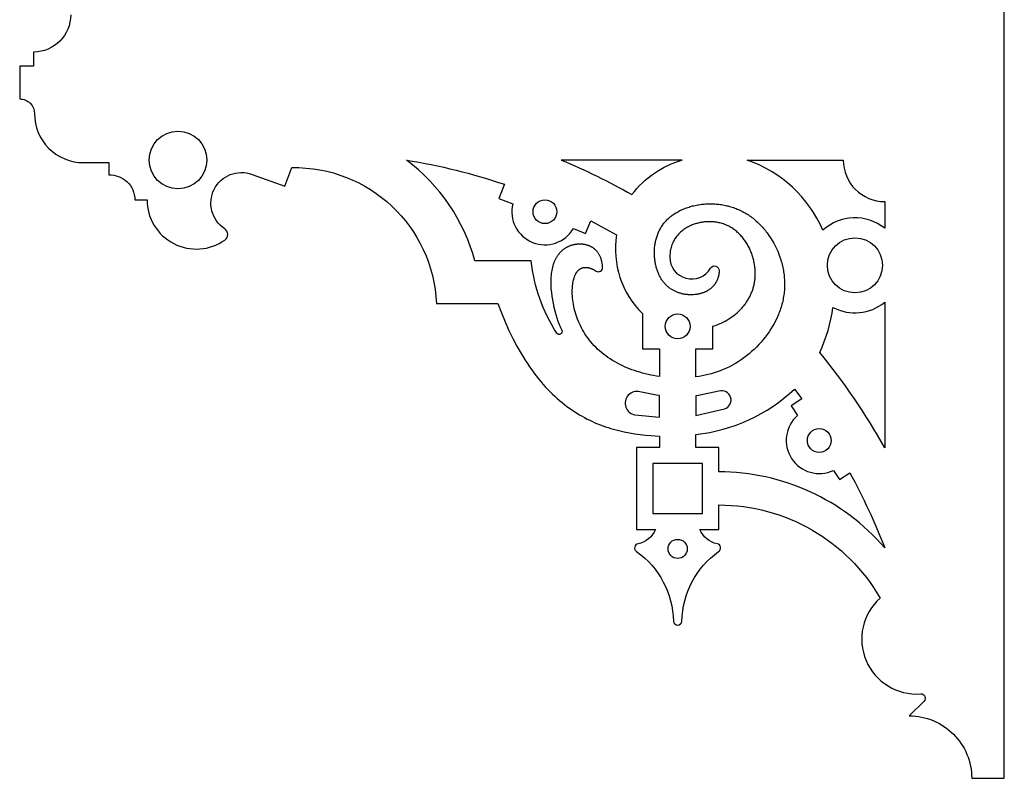
# Model space of a CAD drawing. Units: millimetres. Extents: x -191 to 192, y -195 to 216.
# Drawn here: x 4 to 56, y -193 to -153 of the extents above; entities that cross this region are included whole.
import ezdxf

# ---------------------------------------------------------------- set-up
doc = ezdxf.new("R2010")
doc.units = ezdxf.units.MM
doc.layers.add('Default', color=7, linetype='Continuous', true_color=0x000000)

msp = doc.modelspace()

# ---------------------------------------------------------------- linework, layer by layer
at = {"layer": 'Default', "color": 5, "true_color": 0x0000ff}
msp.add_lwpolyline([(7.001, -153.063, -0.411568), (5.063, -155.019), (5.063, -155.747), (4.335, -155.747), (4.335, -157.467, -0.414214), (5.109, -158.242, 0.414214), (7.667, -160.799), (8.991, -160.799), (8.991, -161.441, -0.428356), (10.352, -162.739), (10.994, -162.739, 0.607731), (15.06, -164.848, 0.528744), (15.05, -164.253, -0.889583), (16.48, -161.41), (18.197, -162.035), (18.553, -161.057, -0.407207), (26.122, -168.166), (29.333, -168.166), (29.52, -168.656), (29.712, -169.123), (29.911, -169.568), (30.115, -169.991), (30.325, -170.392), (30.541, -170.773), (30.65, -170.955), (30.761, -171.133), (30.873, -171.306), (30.987, -171.473), (31.101, -171.636), (31.217, -171.794), (31.334, -171.948), (31.451, -172.097), (31.57, -172.241), (31.69, -172.381), (31.811, -172.516), (31.933, -172.647), (32.056, -172.774), (32.18, -172.897), (32.305, -173.015), (32.431, -173.129), (32.557, -173.239), (32.685, -173.346), (32.813, -173.448), (32.942, -173.546), (33.072, -173.641), (33.202, -173.732), (33.334, -173.82), (33.465, -173.904), (33.598, -173.984), (33.731, -174.061), (33.865, -174.134), (33.999, -174.205), (34.134, -174.272), (34.27, -174.336), (34.405, -174.396), (34.542, -174.454), (34.679, -174.509), (34.816, -174.561), (34.954, -174.61), (35.092, -174.656), (35.23, -174.699), (35.369, -174.74), (35.647, -174.814), (35.926, -174.879), (36.206, -174.934), (36.486, -174.98), (36.766, -175.019), (37.047, -175.049), (37.328, -175.073), (37.55, -175.087), (37.772, -175.097), (37.772, -175.688), (36.582, -175.688), (36.582, -179.983), (37.57, -179.983, -0.255618), (36.662, -180.727, 0.684906), (36.586, -181.137, -0.238295), (38.506, -184.777, 0.919314), (38.952, -184.777, -0.238295), (40.872, -181.137, 0.684906), (40.796, -180.727, -0.255618), (39.889, -179.983), (40.877, -179.983), (40.877, -178.699, -0.267949), (49.312, -183.569, 0.715823), (51.434, -188.579, -0.694669), (51.608, -188.96), (50.838, -189.73, -0.414214), (54.102, -192.994), (55.804, -192.994), (55.804, -74.753, 0.414214)], format="xyb", dxfattribs=at)
for points in [[(34.185, -163.837), (35.54, -164.576, 0.242794), (36.886, -168.69), (36.886, -170.537), (37.772, -170.537), (37.772, -171.985), (37.622, -171.962), (37.473, -171.936), (37.326, -171.907), (37.18, -171.875), (37.035, -171.84), (36.893, -171.803), (36.752, -171.763), (36.613, -171.72), (36.476, -171.675), (36.342, -171.628), (36.21, -171.578), (36.08, -171.525), (35.953, -171.471), (35.829, -171.414), (35.708, -171.354), (35.59, -171.293), (35.457, -171.22), (35.329, -171.144), (35.204, -171.066), (35.084, -170.985), (34.968, -170.901), (34.856, -170.816), (34.748, -170.728), (34.644, -170.638), (34.544, -170.546), (34.448, -170.452), (34.356, -170.357), (34.268, -170.26), (34.183, -170.161), (34.103, -170.06), (34.026, -169.958), (33.953, -169.855), (33.883, -169.75), (33.817, -169.645), (33.755, -169.538), (33.697, -169.43), (33.642, -169.321), (33.59, -169.212), (33.542, -169.102), (33.498, -168.991), (33.457, -168.879), (33.419, -168.768), (33.384, -168.656), (33.353, -168.543), (33.326, -168.431), (33.301, -168.318), (33.28, -168.205), (33.262, -168.093), (33.248, -167.985), (33.236, -167.877), (33.228, -167.77), (33.223, -167.664), (33.221, -167.56), (33.221, -167.457), (33.226, -167.357), (33.233, -167.259), (33.238, -167.211), (33.243, -167.163), (33.25, -167.117), (33.257, -167.071), (33.265, -167.026), (33.274, -166.982), (33.284, -166.939), (33.295, -166.897), (33.306, -166.856), (33.319, -166.816), (33.332, -166.777), (33.346, -166.74), (33.361, -166.703), (33.377, -166.668), (33.385, -166.65), (33.393, -166.633), (33.402, -166.617), (33.411, -166.601), (33.42, -166.585), (33.429, -166.569), (33.439, -166.554), (33.449, -166.539), (33.459, -166.524), (33.469, -166.51), (33.479, -166.496), (33.49, -166.483), (33.501, -166.47), (33.512, -166.457), (33.523, -166.445), (33.535, -166.433), (33.547, -166.421), (33.559, -166.41), (33.571, -166.399), (33.583, -166.389), (33.596, -166.379), (33.609, -166.369), (33.622, -166.36), (33.636, -166.351), (33.649, -166.343), (33.663, -166.335), (33.677, -166.328), (33.692, -166.321), (33.706, -166.315), (33.721, -166.309), (33.736, -166.303), (33.751, -166.298), (33.767, -166.293), (33.783, -166.289), (33.799, -166.285), (33.815, -166.282), (33.831, -166.28), (33.848, -166.277), (33.865, -166.276), (33.882, -166.275), (33.9, -166.274), (33.917, -166.274), (33.935, -166.274), (33.953, -166.275), (33.972, -166.276), (33.99, -166.278), (34.009, -166.281), (34.028, -166.284), (34.048, -166.287), (34.067, -166.292), (34.087, -166.296), (34.107, -166.302), (34.128, -166.307), (34.148, -166.314), (34.169, -166.321), (34.19, -166.329), (34.211, -166.337), (34.233, -166.345), (34.255, -166.355), (34.277, -166.365), (34.299, -166.375), (34.322, -166.387), (34.368, -166.411), (34.415, -166.438), (34.463, -166.467, 0.608277), (34.806, -166.267), (34.803, -166.22), (34.799, -166.175), (34.794, -166.13), (34.788, -166.087), (34.781, -166.044), (34.773, -166.003), (34.765, -165.963), (34.755, -165.923), (34.745, -165.885), (34.733, -165.847), (34.721, -165.811), (34.708, -165.775), (34.695, -165.741), (34.68, -165.707), (34.665, -165.675), (34.649, -165.643), (34.632, -165.613), (34.614, -165.583), (34.596, -165.554), (34.577, -165.526), (34.558, -165.499), (34.538, -165.473), (34.517, -165.447), (34.496, -165.423), (34.474, -165.4), (34.451, -165.377), (34.428, -165.355), (34.405, -165.334), (34.381, -165.314), (34.356, -165.295), (34.332, -165.276), (34.306, -165.259), (34.28, -165.242), (34.254, -165.226), (34.228, -165.211), (34.201, -165.196), (34.173, -165.182), (34.146, -165.17), (34.118, -165.157), (34.09, -165.146), (34.061, -165.135), (34.033, -165.125), (34.004, -165.116), (33.974, -165.108), (33.945, -165.1), (33.916, -165.093), (33.886, -165.087), (33.856, -165.081), (33.826, -165.076), (33.796, -165.072), (33.766, -165.069), (33.736, -165.066), (33.706, -165.063), (33.675, -165.062), (33.645, -165.061), (33.615, -165.061), (33.585, -165.061), (33.554, -165.062), (33.524, -165.063), (33.494, -165.065), (33.465, -165.068), (33.435, -165.071), (33.405, -165.075), (33.376, -165.08), (33.345, -165.085), (33.315, -165.091), (33.284, -165.097), (33.254, -165.105), (33.224, -165.112), (33.195, -165.121), (33.165, -165.13), (33.136, -165.139), (33.107, -165.15), (33.079, -165.161), (33.051, -165.172), (33.023, -165.184), (32.995, -165.197), (32.967, -165.21), (32.94, -165.224), (32.913, -165.239), (32.887, -165.254), (32.86, -165.27), (32.835, -165.287), (32.809, -165.304), (32.784, -165.322), (32.759, -165.34), (32.734, -165.359), (32.71, -165.379), (32.686, -165.4), (32.663, -165.421), (32.64, -165.442), (32.617, -165.464), (32.595, -165.487), (32.573, -165.511), (32.551, -165.535), (32.53, -165.56), (32.509, -165.585), (32.489, -165.611), (32.469, -165.638), (32.45, -165.666), (32.431, -165.694), (32.412, -165.722), (32.394, -165.752), (32.377, -165.781), (32.359, -165.812), (32.343, -165.843), (32.327, -165.875), (32.311, -165.908), (32.296, -165.941), (32.281, -165.975), (32.267, -166.009), (32.253, -166.044), (32.24, -166.08), (32.227, -166.116), (32.215, -166.153), (32.204, -166.191), (32.193, -166.23), (32.182, -166.269), (32.163, -166.348), (32.146, -166.431), (32.131, -166.516), (32.119, -166.604), (32.109, -166.695), (32.103, -166.777), (32.098, -166.862), (32.095, -166.948), (32.094, -167.036), (32.095, -167.125), (32.098, -167.216), (32.102, -167.308), (32.108, -167.401), (32.126, -167.59), (32.149, -167.781), (32.179, -167.973), (32.215, -168.166), (32.256, -168.357), (32.302, -168.545), (32.353, -168.731), (32.409, -168.911), (32.469, -169.086), (32.5, -169.171), (32.533, -169.254), (32.566, -169.334), (32.6, -169.413), (32.636, -169.489), (32.671, -169.563, -0.94171), (32.407, -169.716, -0.11252), (31.066, -165.94), (28.133, -165.94, 0.167795), (24.55, -160.661, -0.040894), (29.683, -161.932), (29.387, -162.665), (30.11, -162.957, 0.862747), (33.284, -164.239), (33.919, -164.495)], [(36.34, -162.464, -0.160325), (38.973, -160.661), (32.64, -160.661, -0.029755)], [(46.319, -164.334, 0.210112), (42.368, -160.661), (47.383, -160.661, 0.414214), (49.555, -162.833), (49.555, -164.233, 0.370463)], [(40.896, -166.441), (40.896, -166.465), (40.896, -166.489), (40.895, -166.512), (40.893, -166.536), (40.891, -166.559), (40.889, -166.583), (40.886, -166.606), (40.883, -166.63), (40.879, -166.653), (40.875, -166.676), (40.87, -166.699), (40.865, -166.722), (40.86, -166.745), (40.854, -166.767), (40.848, -166.79), (40.841, -166.812), (40.834, -166.835), (40.826, -166.857), (40.818, -166.879), (40.81, -166.901), (40.801, -166.922), (40.792, -166.944), (40.782, -166.965), (40.772, -166.987), (40.761, -167.008), (40.75, -167.028), (40.738, -167.049), (40.726, -167.069), (40.714, -167.09), (40.701, -167.11), (40.688, -167.129), (40.674, -167.149), (40.66, -167.168), (40.646, -167.187), (40.631, -167.206), (40.615, -167.225), (40.6, -167.243), (40.583, -167.261), (40.567, -167.279), (40.549, -167.297), (40.532, -167.314), (40.514, -167.331), (40.495, -167.348), (40.476, -167.364), (40.457, -167.38), (40.437, -167.396), (40.417, -167.411), (40.397, -167.427), (40.376, -167.441), (40.354, -167.456), (40.332, -167.47), (40.31, -167.484), (40.287, -167.497), (40.264, -167.511), (40.24, -167.523), (40.216, -167.536), (40.191, -167.548), (40.166, -167.559), (40.141, -167.571), (40.115, -167.582), (40.089, -167.592), (40.062, -167.602), (40.035, -167.612), (40.007, -167.621), (39.978, -167.63), (39.947, -167.639), (39.917, -167.647), (39.886, -167.655), (39.854, -167.663), (39.822, -167.67), (39.79, -167.676), (39.757, -167.682), (39.724, -167.687), (39.691, -167.692), (39.624, -167.699), (39.555, -167.705), (39.485, -167.708), (39.415, -167.709), (39.344, -167.707), (39.308, -167.706), (39.272, -167.703), (39.236, -167.7), (39.2, -167.696), (39.164, -167.692), (39.128, -167.687), (39.092, -167.681), (39.056, -167.675), (39.02, -167.668), (38.983, -167.66), (38.947, -167.651), (38.911, -167.642), (38.875, -167.632), (38.839, -167.621), (38.804, -167.61), (38.768, -167.598), (38.733, -167.585), (38.697, -167.571), (38.662, -167.556), (38.627, -167.541), (38.593, -167.525), (38.558, -167.508), (38.524, -167.49), (38.49, -167.472), (38.457, -167.452), (38.423, -167.432), (38.39, -167.411), (38.358, -167.389), (38.326, -167.367), (38.294, -167.343), (38.262, -167.319), (38.231, -167.293), (38.201, -167.267), (38.171, -167.24), (38.141, -167.212), (38.112, -167.183), (38.083, -167.153), (38.055, -167.123), (38.027, -167.091), (38, -167.058), (37.974, -167.025), (37.948, -166.99), (37.923, -166.955), (37.898, -166.918), (37.874, -166.881), (37.851, -166.842), (37.829, -166.803), (37.807, -166.763), (37.785, -166.721), (37.765, -166.68), (37.745, -166.637), (37.726, -166.593), (37.708, -166.549), (37.69, -166.504), (37.673, -166.458), (37.657, -166.412), (37.642, -166.365), (37.628, -166.317), (37.614, -166.269), (37.601, -166.22), (37.589, -166.171), (37.578, -166.121), (37.568, -166.071), (37.558, -166.02), (37.55, -165.969), (37.542, -165.918), (37.535, -165.866), (37.529, -165.814), (37.524, -165.761), (37.52, -165.709), (37.517, -165.656), (37.515, -165.603), (37.514, -165.549), (37.513, -165.496), (37.514, -165.442), (37.516, -165.389), (37.519, -165.335), (37.523, -165.281), (37.527, -165.227), (37.533, -165.174), (37.54, -165.12), (37.548, -165.066), (37.557, -165.013), (37.567, -164.959), (37.578, -164.906), (37.591, -164.853), (37.604, -164.8), (37.619, -164.748), (37.635, -164.696), (37.651, -164.644), (37.669, -164.592), (37.689, -164.541), (37.709, -164.49), (37.731, -164.44), (37.753, -164.39), (37.777, -164.34), (37.803, -164.291), (37.829, -164.243), (37.857, -164.195), (37.886, -164.148), (37.916, -164.101), (37.948, -164.055), (37.98, -164.01), (38.015, -163.965), (38.05, -163.921), (38.087, -163.878), (38.125, -163.836), (38.164, -163.795), (38.205, -163.754), (38.247, -163.714), (38.291, -163.676), (38.336, -163.638), (38.382, -163.601), (38.429, -163.564), (38.477, -163.529), (38.527, -163.495), (38.577, -163.462), (38.629, -163.429), (38.682, -163.398), (38.735, -163.367), (38.79, -163.338), (38.846, -163.309), (38.902, -163.282), (38.96, -163.255), (39.018, -163.23), (39.078, -163.205), (39.138, -163.182), (39.199, -163.16), (39.26, -163.138), (39.323, -163.118), (39.386, -163.099), (39.449, -163.081), (39.513, -163.064), (39.578, -163.048), (39.644, -163.034), (39.71, -163.02), (39.776, -163.008), (39.843, -162.997), (39.91, -162.987), (39.978, -162.978), (40.046, -162.97), (40.115, -162.964), (40.183, -162.958), (40.252, -162.954), (40.322, -162.952), (40.391, -162.95), (40.461, -162.95), (40.531, -162.951), (40.601, -162.953), (40.671, -162.956), (40.741, -162.961), (40.812, -162.967), (40.882, -162.975), (40.952, -162.984), (41.022, -162.994), (41.092, -163.005), (41.162, -163.018), (41.232, -163.032), (41.302, -163.048), (41.371, -163.064), (41.44, -163.083), (41.509, -163.102), (41.578, -163.124), (41.646, -163.146), (41.714, -163.17), (41.781, -163.196), (41.848, -163.223), (41.915, -163.251), (41.981, -163.281), (42.047, -163.312), (42.112, -163.345), (42.176, -163.38), (42.24, -163.415), (42.303, -163.453), (42.366, -163.492), (42.428, -163.532), (42.489, -163.574), (42.55, -163.617), (42.61, -163.661), (42.669, -163.707), (42.727, -163.754), (42.785, -163.803), (42.841, -163.853), (42.898, -163.904), (42.953, -163.956), (43.007, -164.009), (43.061, -164.064), (43.113, -164.12), (43.165, -164.176), (43.216, -164.234), (43.266, -164.293), (43.315, -164.353), (43.363, -164.414), (43.41, -164.476), (43.501, -164.603), (43.589, -164.734), (43.672, -164.868), (43.75, -165.005), (43.824, -165.145), (43.894, -165.289), (43.959, -165.434), (44.019, -165.583), (44.073, -165.733), (44.123, -165.886), (44.146, -165.963), (44.168, -166.04), (44.188, -166.118), (44.206, -166.196), (44.224, -166.274), (44.24, -166.353), (44.254, -166.432), (44.267, -166.512), (44.279, -166.591), (44.289, -166.671), (44.298, -166.751), (44.305, -166.832), (44.311, -166.912), (44.315, -166.993), (44.317, -167.073), (44.318, -167.154), (44.318, -167.235), (44.315, -167.316), (44.311, -167.397), (44.306, -167.477), (44.299, -167.558), (44.29, -167.639), (44.279, -167.719), (44.267, -167.8), (44.253, -167.88), (44.237, -167.96), (44.22, -168.04), (44.201, -168.12), (44.181, -168.199), (44.159, -168.279), (44.135, -168.358), (44.11, -168.436), (44.084, -168.515), (44.055, -168.593), (44.026, -168.671), (43.995, -168.748), (43.962, -168.825), (43.928, -168.901), (43.856, -169.053), (43.778, -169.203), (43.695, -169.351), (43.607, -169.496), (43.513, -169.64), (43.415, -169.78), (43.311, -169.918), (43.203, -170.053), (43.091, -170.185), (42.974, -170.314), (42.852, -170.439), (42.727, -170.561), (42.597, -170.679), (42.464, -170.793), (42.327, -170.903), (42.186, -171.009), (42.042, -171.11), (41.895, -171.207), (41.745, -171.3), (41.591, -171.387), (41.435, -171.469), (41.276, -171.546), (41.114, -171.618), (40.95, -171.684), (40.797, -171.74), (40.642, -171.791), (40.486, -171.837), (40.329, -171.879), (40.17, -171.916), (40.01, -171.949), (39.849, -171.977), (39.687, -172.001), (39.687, -170.537), (40.572, -170.537), (40.572, -169.354), (40.683, -169.317), (40.792, -169.277), (40.899, -169.233), (41.003, -169.187), (41.106, -169.138), (41.206, -169.086), (41.304, -169.032), (41.399, -168.974), (41.492, -168.914), (41.582, -168.851), (41.67, -168.786), (41.755, -168.718), (41.837, -168.648), (41.916, -168.576), (41.993, -168.501), (42.03, -168.462), (42.066, -168.423), (42.101, -168.384), (42.136, -168.344), (42.17, -168.304), (42.203, -168.263), (42.235, -168.221), (42.267, -168.179), (42.298, -168.136), (42.327, -168.093), (42.356, -168.05), (42.384, -168.006), (42.412, -167.961), (42.438, -167.916), (42.464, -167.871), (42.488, -167.825), (42.512, -167.778), (42.535, -167.731), (42.556, -167.684), (42.577, -167.637), (42.597, -167.588), (42.616, -167.54), (42.634, -167.491), (42.651, -167.442), (42.668, -167.392), (42.683, -167.342), (42.697, -167.291), (42.71, -167.24), (42.722, -167.189), (42.733, -167.138), (42.743, -167.086), (42.752, -167.033), (42.76, -166.981), (42.767, -166.928), (42.773, -166.87), (42.778, -166.812), (42.782, -166.754), (42.784, -166.695), (42.786, -166.636), (42.786, -166.577), (42.784, -166.518), (42.782, -166.459), (42.778, -166.399), (42.774, -166.34), (42.767, -166.28), (42.76, -166.221), (42.752, -166.161), (42.742, -166.102), (42.731, -166.042), (42.719, -165.983), (42.706, -165.924), (42.692, -165.865), (42.677, -165.806), (42.66, -165.748), (42.642, -165.689), (42.623, -165.632), (42.603, -165.574), (42.582, -165.517), (42.56, -165.46), (42.537, -165.404), (42.512, -165.348), (42.486, -165.293), (42.46, -165.239), (42.432, -165.185), (42.403, -165.131), (42.373, -165.078), (42.342, -165.026), (42.31, -164.975), (42.277, -164.924), (42.243, -164.875), (42.207, -164.826), (42.171, -164.778), (42.134, -164.73), (42.095, -164.684), (42.056, -164.639), (42.015, -164.594), (41.974, -164.551), (41.931, -164.509), (41.888, -164.468), (41.843, -164.428), (41.798, -164.389), (41.751, -164.351), (41.704, -164.315), (41.655, -164.279), (41.606, -164.245), (41.555, -164.213), (41.504, -164.182), (41.451, -164.152), (41.398, -164.123), (41.344, -164.096), (41.289, -164.071), (41.233, -164.047), (41.175, -164.025), (41.117, -164.004), (41.059, -163.985), (40.999, -163.967), (40.938, -163.951), (40.876, -163.937), (40.826, -163.927), (40.774, -163.918), (40.723, -163.91), (40.67, -163.904), (40.618, -163.898), (40.565, -163.894), (40.511, -163.891), (40.457, -163.889), (40.404, -163.888), (40.349, -163.888), (40.295, -163.89), (40.241, -163.893), (40.186, -163.897), (40.132, -163.902), (40.077, -163.908), (40.023, -163.916), (39.968, -163.925), (39.914, -163.935), (39.86, -163.946), (39.806, -163.958), (39.753, -163.972), (39.7, -163.987), (39.647, -164.003), (39.594, -164.02), (39.542, -164.038), (39.491, -164.058), (39.44, -164.079), (39.389, -164.101), (39.34, -164.125), (39.29, -164.149), (39.242, -164.175), (39.194, -164.202), (39.147, -164.231), (39.101, -164.26), (39.056, -164.291), (39.012, -164.323), (38.968, -164.356), (38.926, -164.391), (38.885, -164.427), (38.845, -164.464), (38.806, -164.502), (38.768, -164.542), (38.731, -164.583), (38.696, -164.625), (38.662, -164.669), (38.629, -164.714), (38.598, -164.76), (38.568, -164.807), (38.539, -164.856), (38.512, -164.905), (38.499, -164.931), (38.487, -164.957), (38.475, -164.983), (38.463, -165.009), (38.452, -165.036), (38.441, -165.063), (38.431, -165.09), (38.421, -165.118), (38.411, -165.146), (38.402, -165.174), (38.385, -165.232), (38.37, -165.291), (38.357, -165.351), (38.346, -165.413), (38.336, -165.476), (38.329, -165.54), (38.324, -165.605), (38.321, -165.672), (38.319, -165.74, 0.764433), (40.447, -166.319, -0.764423)], [(46.157, -170.72, 0.076505), (46.846, -168.372, 0.298222), (49.555, -168.103), (49.555, -175.712, 0.043704)], [(37.772, -172.977), (37.631, -172.959), (36.752, -172.784, 1.043781), (36.498, -173.986), (37.772, -174.112)], [(39.687, -175.007, 0.166096), (44.833, -172.637), (45.228, -173.151), (44.663, -173.522), (44.993, -174.025, 0.871057), (46.874, -176.889), (47.189, -177.367), (47.726, -177.014, -0.033485), (49.555, -180.941, 0.217908), (40.877, -176.97), (40.877, -175.688), (39.687, -175.688)], [(39.687, -174.014), (41.177, -173.679, 0.996169), (40.889, -172.744), (39.818, -172.976), (39.687, -172.992)]]:
    msp.add_lwpolyline(points, format="xyb", close=True, dxfattribs=at)
msp.add_lwpolyline([(40.035, -176.529), (37.423, -176.529), (37.423, -179.142), (40.035, -179.142)], close=True, dxfattribs=at)
for centre, radius in [((12.61, -160.661), 1.511), ((31.792, -163.363), 0.622), ((47.996, -166.168), 1.44), ((38.729, -169.36), 0.65), ((46.132, -175.327), 0.622), ((38.729, -180.997), 0.5)]:
    msp.add_circle(centre, radius, dxfattribs=at)

doc.saveas('drawing.dxf')
